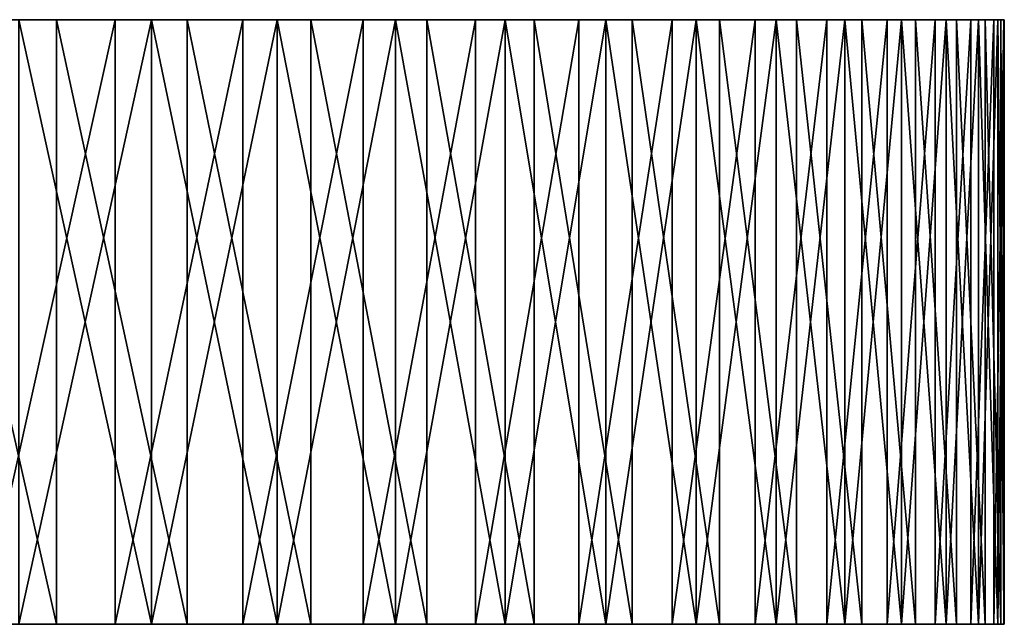
# Model space of a CAD drawing. Extents: x -60 to 46, y -69 to 3.
# Drawn here: x 12 to 28, y -10 to 0 of the extents above; entities that cross this region are included whole.
import ezdxf

# ---------------------------------------------------------------- set-up
doc = ezdxf.new("R2010")
doc.units = 0
doc.header["$MEASUREMENT"] = 0
doc.layers.add('L3', color=7, linetype='Continuous')
doc.layers.add('L4', color=7, linetype='Continuous')

msp = doc.modelspace()

# ---------------------------------------------------------------- linework, layer by layer
at = {"layer": 'L3', "color": 7}
for points in [[(27.5, 0), (27.3982, 0, -2.364032), (0, 0)], [(26.58832, 0, 7.022216), (27.09355, 0, 4.710562), (0, 0)], [(0, 0), (27.09355, 0, 4.710562), (27.3982, 0, 2.364032)], [(0, 0), (27.3982, 0, 2.364032), (27.5, 0)], [(23.91371, 0, 13.57883), (24.99248, 0, 11.47282), (0, 0)], [(0, 0), (24.99248, 0, 11.47282), (25.88623, 0, 9.281879)], [(0, 0), (25.88623, 0, 9.281879), (26.58832, 0, 7.022216)], [(19.65352, 0, 19.2351), (21.23431, 0, 17.47439), (0, 0)], [(0, 0), (21.23431, 0, 17.47439), (22.65788, 0, 15.5843)], [(0, 0), (22.65788, 0, 15.5843), (23.91371, 0, 13.57883)], [(14.09021, 0, 23.61601), (16.0682, 0, 22.31732), (0, 0)], [(0, 0), (16.0682, 0, 22.31732), (17.92722, 0, 20.85341)], [(0, 0), (17.92722, 0, 20.85341), (19.65352, 0, 19.2351)], [(0, 0), (12.00791, 0, 24.73985), (14.09021, 0, 23.61601)], [(17.92722, 0, -20.85341), (16.0682, 0, -22.31732), (0, 0)], [(0, 0), (16.0682, 0, -22.31732), (14.09021, 0, -23.61601)], [(0, 0), (14.09021, 0, -23.61601), (12.00791, 0, -24.73985)], [(22.65788, 0, -15.5843), (21.23431, 0, -17.47439), (0, 0)], [(0, 0), (21.23431, 0, -17.47439), (19.65352, 0, -19.2351)], [(0, 0), (19.65352, 0, -19.2351), (17.92722, 0, -20.85341)], [(25.88623, 0, -9.281879), (24.99248, 0, -11.47282), (0, 0)], [(0, 0), (24.99248, 0, -11.47282), (23.91371, 0, -13.57883)], [(0, 0), (23.91371, 0, -13.57883), (22.65788, 0, -15.5843)], [(27.3982, 0, -2.364032), (27.09355, 0, -4.710562), (0, 0)], [(0, 0), (27.09355, 0, -4.710562), (26.58832, 0, -7.022216)], [(0, 0), (26.58832, 0, -7.022216), (25.88623, 0, -9.281879)], [(14.09021, -9.5, 23.61601), (14.09021, 0, 23.61601), (12.00791, 0, 24.73985)], [(14.09021, -9.5, 23.61601), (12.00791, 0, 24.73985), (12.00791, -9.5, 24.73985)], [(12.00791, -9.5, -24.73985), (12.00791, 0, -24.73985), (14.09021, 0, -23.61601)], [(12.00791, -9.5, -24.73985), (14.09021, 0, -23.61601), (14.09021, -9.5, -23.61601)], [(16.0682, -9.5, 22.31732), (16.0682, 0, 22.31732), (14.09021, 0, 23.61601)], [(16.0682, -9.5, 22.31732), (14.09021, 0, 23.61601), (14.09021, -9.5, 23.61601)], [(14.09021, -9.5, -23.61601), (14.09021, 0, -23.61601), (16.0682, 0, -22.31732)], [(14.09021, -9.5, -23.61601), (16.0682, 0, -22.31732), (16.0682, -9.5, -22.31732)], [(17.92722, -9.5, 20.85341), (17.92722, 0, 20.85341), (16.0682, 0, 22.31732)], [(17.92722, -9.5, 20.85341), (16.0682, 0, 22.31732), (16.0682, -9.5, 22.31732)], [(16.0682, -9.5, -22.31732), (16.0682, 0, -22.31732), (17.92722, 0, -20.85341)], [(16.0682, -9.5, -22.31732), (17.92722, 0, -20.85341), (17.92722, -9.5, -20.85341)], [(19.65352, -9.5, 19.2351), (19.65352, 0, 19.2351), (17.92722, 0, 20.85341)], [(19.65352, -9.5, 19.2351), (17.92722, 0, 20.85341), (17.92722, -9.5, 20.85341)], [(17.92722, -9.5, -20.85341), (17.92722, 0, -20.85341), (19.65352, 0, -19.2351)], [(17.92722, -9.5, -20.85341), (19.65352, 0, -19.2351), (19.65352, -9.5, -19.2351)], [(21.23431, -9.5, 17.47439), (21.23431, 0, 17.47439), (19.65352, 0, 19.2351)], [(21.23431, -9.5, 17.47439), (19.65352, 0, 19.2351), (19.65352, -9.5, 19.2351)], [(19.65352, -9.5, -19.2351), (19.65352, 0, -19.2351), (21.23431, 0, -17.47439)], [(19.65352, -9.5, -19.2351), (21.23431, 0, -17.47439), (21.23431, -9.5, -17.47439)], [(22.65788, -9.5, 15.5843), (22.65788, 0, 15.5843), (21.23431, 0, 17.47439)], [(22.65788, -9.5, 15.5843), (21.23431, 0, 17.47439), (21.23431, -9.5, 17.47439)], [(21.23431, -9.5, -17.47439), (21.23431, 0, -17.47439), (22.65788, 0, -15.5843)], [(21.23431, -9.5, -17.47439), (22.65788, 0, -15.5843), (22.65788, -9.5, -15.5843)], [(23.91371, -9.5, 13.57883), (23.91371, 0, 13.57883), (22.65788, 0, 15.5843)], [(23.91371, -9.5, 13.57883), (22.65788, 0, 15.5843), (22.65788, -9.5, 15.5843)], [(22.65788, -9.5, -15.5843), (22.65788, 0, -15.5843), (23.91371, 0, -13.57883)], [(22.65788, -9.5, -15.5843), (23.91371, 0, -13.57883), (23.91371, -9.5, -13.57883)], [(24.99248, -9.5, 11.47282), (24.99248, 0, 11.47282), (23.91371, 0, 13.57883)], [(24.99248, -9.5, 11.47282), (23.91371, 0, 13.57883), (23.91371, -9.5, 13.57883)], [(23.91371, -9.5, -13.57883), (23.91371, 0, -13.57883), (24.99248, 0, -11.47282)], [(23.91371, -9.5, -13.57883), (24.99248, 0, -11.47282), (24.99248, -9.5, -11.47282)], [(25.88623, -9.5, 9.281879), (25.88623, 0, 9.281879), (24.99248, 0, 11.47282)], [(25.88623, -9.5, 9.281879), (24.99248, 0, 11.47282), (24.99248, -9.5, 11.47282)], [(24.99248, -9.5, -11.47282), (24.99248, 0, -11.47282), (25.88623, 0, -9.281879)], [(24.99248, -9.5, -11.47282), (25.88623, 0, -9.281879), (25.88623, -9.5, -9.281879)], [(26.58832, -9.5, 7.022216), (26.58832, 0, 7.022216), (25.88623, 0, 9.281879)], [(26.58832, -9.5, 7.022216), (25.88623, 0, 9.281879), (25.88623, -9.5, 9.281879)], [(25.88623, -9.5, -9.281879), (25.88623, 0, -9.281879), (26.58832, 0, -7.022216)], [(25.88623, -9.5, -9.281879), (26.58832, 0, -7.022216), (26.58832, -9.5, -7.022216)], [(27.09355, -9.5, 4.710562), (27.09355, 0, 4.710562), (26.58832, 0, 7.022216)], [(27.09355, -9.5, 4.710562), (26.58832, 0, 7.022216), (26.58832, -9.5, 7.022216)], [(26.58832, -9.5, -7.022216), (26.58832, 0, -7.022216), (27.09355, 0, -4.710562)], [(26.58832, -9.5, -7.022216), (27.09355, 0, -4.710562), (27.09355, -9.5, -4.710562)], [(27.3982, -9.5, 2.364032), (27.3982, 0, 2.364032), (27.09355, 0, 4.710562)], [(27.3982, -9.5, 2.364032), (27.09355, 0, 4.710562), (27.09355, -9.5, 4.710562)], [(27.09355, -9.5, -4.710562), (27.09355, 0, -4.710562), (27.3982, 0, -2.364032)], [(27.09355, -9.5, -4.710562), (27.3982, 0, -2.364032), (27.3982, -9.5, -2.364032)], [(27.5, -9.5), (27.3982, 0, 2.364032), (27.3982, -9.5, 2.364032)], [(27.3982, -9.5, -2.364032), (27.3982, 0, -2.364032), (27.5, 0)], [(27.3982, -9.5, -2.364032), (27.5, 0), (27.5, -9.5)], [(27.5, -9.5), (27.5, 0), (27.3982, 0, 2.364032)], [(27.5, -9.5), (27.3982, -9.5, 2.364032), (0, -9.5)], [(26.58832, -9.5, -7.022216), (27.09355, -9.5, -4.710562), (0, -9.5)], [(0, -9.5), (27.09355, -9.5, -4.710562), (27.3982, -9.5, -2.364032)], [(0, -9.5), (27.3982, -9.5, -2.364032), (27.5, -9.5)], [(23.91371, -9.5, -13.57883), (24.99248, -9.5, -11.47282), (0, -9.5)], [(0, -9.5), (24.99248, -9.5, -11.47282), (25.88623, -9.5, -9.281879)], [(0, -9.5), (25.88623, -9.5, -9.281879), (26.58832, -9.5, -7.022216)], [(19.65352, -9.5, -19.2351), (21.23431, -9.5, -17.47439), (0, -9.5)], [(0, -9.5), (21.23431, -9.5, -17.47439), (22.65788, -9.5, -15.5843)], [(0, -9.5), (22.65788, -9.5, -15.5843), (23.91371, -9.5, -13.57883)], [(14.09021, -9.5, -23.61601), (16.0682, -9.5, -22.31732), (0, -9.5)], [(0, -9.5), (16.0682, -9.5, -22.31732), (17.92722, -9.5, -20.85341)], [(0, -9.5), (17.92722, -9.5, -20.85341), (19.65352, -9.5, -19.2351)], [(0, -9.5), (12.00791, -9.5, -24.73985), (14.09021, -9.5, -23.61601)], [(17.92722, -9.5, 20.85341), (16.0682, -9.5, 22.31732), (0, -9.5)], [(0, -9.5), (16.0682, -9.5, 22.31732), (14.09021, -9.5, 23.61601)], [(0, -9.5), (14.09021, -9.5, 23.61601), (12.00791, -9.5, 24.73985)], [(22.65788, -9.5, 15.5843), (21.23431, -9.5, 17.47439), (0, -9.5)], [(0, -9.5), (21.23431, -9.5, 17.47439), (19.65352, -9.5, 19.2351)], [(0, -9.5), (19.65352, -9.5, 19.2351), (17.92722, -9.5, 20.85341)], [(25.88623, -9.5, 9.281879), (24.99248, -9.5, 11.47282), (0, -9.5)], [(0, -9.5), (24.99248, -9.5, 11.47282), (23.91371, -9.5, 13.57883)], [(0, -9.5), (23.91371, -9.5, 13.57883), (22.65788, -9.5, 15.5843)], [(27.3982, -9.5, 2.364032), (27.09355, -9.5, 4.710562), (0, -9.5)], [(0, -9.5), (27.09355, -9.5, 4.710562), (26.58832, -9.5, 7.022216)], [(0, -9.5), (26.58832, -9.5, 7.022216), (25.88623, -9.5, 9.281879)]]:
    msp.add_3dface(points, dxfattribs=at)
at = {"layer": 'L4', "color": 7}
for points in [[(17.42229, 0, -821.2771), (15.52872, 0, -822.696), (0, 0, -800)], [(0, 0, -800), (15.52872, 0, -822.696), (13.52018, 0, -823.9469)], [(0, 0, -800), (13.52018, 0, -823.9469), (11.41153, 0, -825.0206)], [(22.27787, 0, -816.1228), (20.80941, 0, -817.9783), (0, 0, -800)], [(0, 0, -800), (20.80941, 0, -817.9783), (19.18688, 0, -819.7006)], [(0, 0, -800), (19.18688, 0, -819.7006), (17.42229, 0, -821.2771)], [(25.65634, 0, -809.8996), (24.71034, 0, -812.0685), (0, 0, -800)], [(0, 0, -800), (24.71034, 0, -812.0685), (23.5814, 0, -814.1481)], [(0, 0, -800), (23.5814, 0, -814.1481), (22.27787, 0, -816.1228)], [(27.33367, 0, -803.02), (26.97288, 0, -805.3585), (0, 0, -800)], [(0, 0, -800), (26.97288, 0, -805.3585), (26.41238, 0, -807.6574)], [(0, 0, -800), (26.41238, 0, -807.6574), (25.65634, 0, -809.8996)], [(27.19866, 0, -795.9401), (27.44699, 0, -798.2933), (0, 0, -800)], [(0, 0, -800), (27.44699, 0, -798.2933), (27.4921, 0, -800.6591)], [(0, 0, -800), (27.4921, 0, -800.6591), (27.33367, 0, -803.02)], [(25.26027, 0, -789.1294), (26.10124, 0, -791.3412), (0, 0, -800)], [(0, 0, -800), (26.10124, 0, -791.3412), (26.74898, 0, -793.617)], [(0, 0, -800), (26.74898, 0, -793.617), (27.19866, 0, -795.9401)], [(21.647, 0, -783.0396), (23.02488, 0, -784.9632), (0, 0, -800)], [(0, 0, -800), (23.02488, 0, -784.9632), (24.23228, 0, -786.9982)], [(0, 0, -800), (24.23228, 0, -786.9982), (25.26027, 0, -789.1294)], [(16.59845, 0, -778.0742), (18.42185, 0, -779.5822), (0, 0, -800)], [(0, 0, -800), (18.42185, 0, -779.5822), (20.10887, 0, -781.2414)], [(0, 0, -800), (20.10887, 0, -781.2414), (21.647, 0, -783.0396)], [(10.44935, 0, -774.5626), (12.59738, 0, -775.555), (0, 0, -800)], [(0, 0, -800), (12.59738, 0, -775.555), (14.65216, 0, -776.7285)], [(0, 0, -800), (14.65216, 0, -776.7285), (16.59845, 0, -778.0742)], [(12.59738, -9.5, -775.555), (12.59738, 0, -775.555), (10.44935, 0, -774.5626)], [(12.59738, -9.5, -775.555), (10.44935, 0, -774.5626), (10.44935, -9.5, -774.5626)], [(11.41153, -9.5, -825.0206), (11.41153, 0, -825.0206), (13.52018, 0, -823.9469)], [(11.41153, -9.5, -825.0206), (13.52018, 0, -823.9469), (13.52018, -9.5, -823.9469)], [(14.65216, -9.5, -776.7285), (14.65216, 0, -776.7285), (12.59738, 0, -775.555)], [(14.65216, -9.5, -776.7285), (12.59738, 0, -775.555), (12.59738, -9.5, -775.555)], [(13.52018, -9.5, -823.9469), (13.52018, 0, -823.9469), (15.52872, 0, -822.696)], [(13.52018, -9.5, -823.9469), (15.52872, 0, -822.696), (15.52872, -9.5, -822.696)], [(16.59845, -9.5, -778.0742), (16.59845, 0, -778.0742), (14.65216, 0, -776.7285)], [(16.59845, -9.5, -778.0742), (14.65216, 0, -776.7285), (14.65216, -9.5, -776.7285)], [(15.52872, -9.5, -822.696), (15.52872, 0, -822.696), (17.42229, 0, -821.2771)], [(15.52872, -9.5, -822.696), (17.42229, 0, -821.2771), (17.42229, -9.5, -821.2771)], [(18.42185, -9.5, -779.5822), (18.42185, 0, -779.5822), (16.59845, 0, -778.0742)], [(18.42185, -9.5, -779.5822), (16.59845, 0, -778.0742), (16.59845, -9.5, -778.0742)], [(17.42229, -9.5, -821.2771), (17.42229, 0, -821.2771), (19.18688, 0, -819.7006)], [(17.42229, -9.5, -821.2771), (19.18688, 0, -819.7006), (19.18688, -9.5, -819.7006)], [(20.10887, -9.5, -781.2414), (20.10887, 0, -781.2414), (18.42185, 0, -779.5822)], [(20.10887, -9.5, -781.2414), (18.42185, 0, -779.5822), (18.42185, -9.5, -779.5822)], [(19.18688, -9.5, -819.7006), (19.18688, 0, -819.7006), (20.80941, 0, -817.9783)], [(19.18688, -9.5, -819.7006), (20.80941, 0, -817.9783), (20.80941, -9.5, -817.9783)], [(21.647, -9.5, -783.0396), (21.647, 0, -783.0396), (20.10887, 0, -781.2414)], [(21.647, -9.5, -783.0396), (20.10887, 0, -781.2414), (20.10887, -9.5, -781.2414)], [(20.80941, -9.5, -817.9783), (20.80941, 0, -817.9783), (22.27787, 0, -816.1228)], [(20.80941, -9.5, -817.9783), (22.27787, 0, -816.1228), (22.27787, -9.5, -816.1228)], [(23.02488, -9.5, -784.9632), (23.02488, 0, -784.9632), (21.647, 0, -783.0396)], [(23.02488, -9.5, -784.9632), (21.647, 0, -783.0396), (21.647, -9.5, -783.0396)], [(22.27787, -9.5, -816.1228), (22.27787, 0, -816.1228), (23.5814, 0, -814.1481)], [(22.27787, -9.5, -816.1228), (23.5814, 0, -814.1481), (23.5814, -9.5, -814.1481)], [(24.23228, -9.5, -786.9982), (24.23228, 0, -786.9982), (23.02488, 0, -784.9632)], [(24.23228, -9.5, -786.9982), (23.02488, 0, -784.9632), (23.02488, -9.5, -784.9632)], [(23.5814, -9.5, -814.1481), (23.5814, 0, -814.1481), (24.71034, 0, -812.0685)], [(23.5814, -9.5, -814.1481), (24.71034, 0, -812.0685), (24.71034, -9.5, -812.0685)], [(25.26027, -9.5, -789.1294), (25.26027, 0, -789.1294), (24.23228, 0, -786.9982)], [(25.26027, -9.5, -789.1294), (24.23228, 0, -786.9982), (24.23228, -9.5, -786.9982)], [(24.71034, -9.5, -812.0685), (24.71034, 0, -812.0685), (25.65634, 0, -809.8996)], [(24.71034, -9.5, -812.0685), (25.65634, 0, -809.8996), (25.65634, -9.5, -809.8996)], [(26.10124, -9.5, -791.3412), (26.10124, 0, -791.3412), (25.26027, 0, -789.1294)], [(26.10124, -9.5, -791.3412), (25.26027, 0, -789.1294), (25.26027, -9.5, -789.1294)], [(25.65634, -9.5, -809.8996), (25.65634, 0, -809.8996), (26.41238, 0, -807.6574)], [(25.65634, -9.5, -809.8996), (26.41238, 0, -807.6574), (26.41238, -9.5, -807.6574)], [(26.74898, -9.5, -793.617), (26.74898, 0, -793.617), (26.10124, 0, -791.3412)], [(26.74898, -9.5, -793.617), (26.10124, 0, -791.3412), (26.10124, -9.5, -791.3412)], [(26.41238, -9.5, -807.6574), (26.41238, 0, -807.6574), (26.97288, 0, -805.3585)], [(26.41238, -9.5, -807.6574), (26.97288, 0, -805.3585), (26.97288, -9.5, -805.3585)], [(27.19866, -9.5, -795.9401), (27.19866, 0, -795.9401), (26.74898, 0, -793.617)], [(27.19866, -9.5, -795.9401), (26.74898, 0, -793.617), (26.74898, -9.5, -793.617)], [(26.97288, -9.5, -805.3585), (26.97288, 0, -805.3585), (27.33367, 0, -803.02)], [(26.97288, -9.5, -805.3585), (27.33367, 0, -803.02), (27.33367, -9.5, -803.02)], [(27.44699, -9.5, -798.2933), (27.44699, 0, -798.2933), (27.19866, 0, -795.9401)], [(27.44699, -9.5, -798.2933), (27.19866, 0, -795.9401), (27.19866, -9.5, -795.9401)], [(27.33367, -9.5, -803.02), (27.33367, 0, -803.02), (27.4921, 0, -800.6591)], [(27.33367, -9.5, -803.02), (27.4921, 0, -800.6591), (27.4921, -9.5, -800.6591)], [(27.4921, -9.5, -800.6591), (27.4921, 0, -800.6591), (27.44699, 0, -798.2933)], [(27.4921, -9.5, -800.6591), (27.44699, 0, -798.2933), (27.44699, -9.5, -798.2933)], [(14.65216, -9.5, -776.7285), (12.59738, -9.5, -775.555), (0, -9.5, -800)], [(0, -9.5, -800), (12.59738, -9.5, -775.555), (10.44935, -9.5, -774.5626)], [(20.10887, -9.5, -781.2414), (18.42185, -9.5, -779.5822), (0, -9.5, -800)], [(0, -9.5, -800), (18.42185, -9.5, -779.5822), (16.59845, -9.5, -778.0742)], [(0, -9.5, -800), (16.59845, -9.5, -778.0742), (14.65216, -9.5, -776.7285)], [(24.23228, -9.5, -786.9982), (23.02488, -9.5, -784.9632), (0, -9.5, -800)], [(0, -9.5, -800), (23.02488, -9.5, -784.9632), (21.647, -9.5, -783.0396)], [(0, -9.5, -800), (21.647, -9.5, -783.0396), (20.10887, -9.5, -781.2414)], [(26.74898, -9.5, -793.617), (26.10124, -9.5, -791.3412), (0, -9.5, -800)], [(0, -9.5, -800), (26.10124, -9.5, -791.3412), (25.26027, -9.5, -789.1294)], [(0, -9.5, -800), (25.26027, -9.5, -789.1294), (24.23228, -9.5, -786.9982)], [(27.4921, -9.5, -800.6591), (27.44699, -9.5, -798.2933), (0, -9.5, -800)], [(0, -9.5, -800), (27.44699, -9.5, -798.2933), (27.19866, -9.5, -795.9401)], [(0, -9.5, -800), (27.19866, -9.5, -795.9401), (26.74898, -9.5, -793.617)], [(26.41238, -9.5, -807.6574), (26.97288, -9.5, -805.3585), (0, -9.5, -800)], [(0, -9.5, -800), (26.97288, -9.5, -805.3585), (27.33367, -9.5, -803.02)], [(0, -9.5, -800), (27.33367, -9.5, -803.02), (27.4921, -9.5, -800.6591)], [(23.5814, -9.5, -814.1481), (24.71034, -9.5, -812.0685), (0, -9.5, -800)], [(0, -9.5, -800), (24.71034, -9.5, -812.0685), (25.65634, -9.5, -809.8996)], [(0, -9.5, -800), (25.65634, -9.5, -809.8996), (26.41238, -9.5, -807.6574)], [(19.18688, -9.5, -819.7006), (20.80941, -9.5, -817.9783), (0, -9.5, -800)], [(0, -9.5, -800), (20.80941, -9.5, -817.9783), (22.27787, -9.5, -816.1228)], [(0, -9.5, -800), (22.27787, -9.5, -816.1228), (23.5814, -9.5, -814.1481)], [(13.52018, -9.5, -823.9469), (15.52872, -9.5, -822.696), (0, -9.5, -800)], [(0, -9.5, -800), (15.52872, -9.5, -822.696), (17.42229, -9.5, -821.2771)], [(0, -9.5, -800), (17.42229, -9.5, -821.2771), (19.18688, -9.5, -819.7006)], [(0, -9.5, -800), (11.41153, -9.5, -825.0206), (13.52018, -9.5, -823.9469)]]:
    msp.add_3dface(points, dxfattribs=at)

doc.saveas('drawing.dxf')
